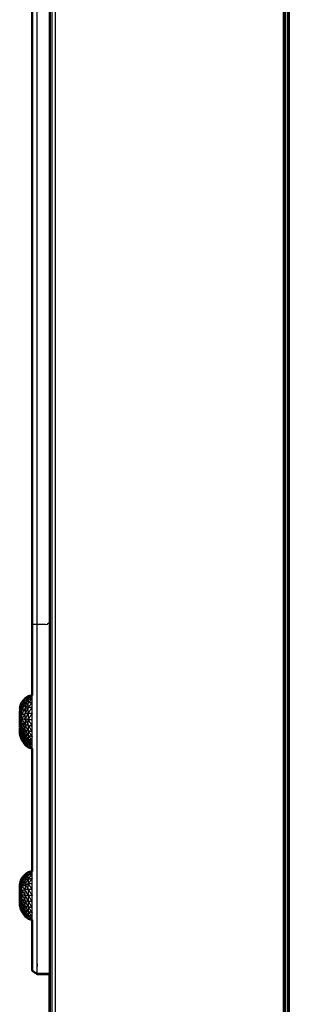
# Model space of a CAD drawing. Units: millimetres. Extents: x -2 to 184, y 0 to 189.
# Drawn here: x 124 to 129, y 31 to 51 of the extents above; entities that cross this region are included whole.
import ezdxf

# ---------------------------------------------------------------- set-up
doc = ezdxf.new("R2010")
doc.units = ezdxf.units.MM
doc.header["$MEASUREMENT"] = 0
doc.layers.add('PROIEZIONI 2D$Visible$Curves', color=7, linetype='Continuous', true_color=0x000000)
doc.layers.add('PROIEZIONI 2D$Visible$SceneSilhouetteCurves', color=7, linetype='Continuous', lineweight=50, true_color=0x000000)

msp = doc.modelspace()

# ---------------------------------------------------------------- linework, layer by layer
at = {"layer": 'PROIEZIONI 2D$Visible$Curves', "color": 18, "lineweight": -3, "true_color": 0x000000}
for points in [[(124.659, 86.91), (124.659, 50.985), (124.659, 15.061)], [(124.697, 86.91), (124.697, 50.985), (124.697, 15.061)], [(124.759, 86.91), (124.759, 50.985), (124.759, 15.061)], [(129.347, 86.91), (129.347, 50.985), (129.347, 15.061)], [(129.367, 86.91), (129.367, 50.985), (129.367, 15.061)], [(129.383, 86.91), (129.383, 50.985), (129.383, 15.061)], [(129.449, 86.91), (129.449, 50.985), (129.449, 15.061)], [(129.469, 86.91), (129.469, 50.985), (129.469, 15.061)], [(129.395, 29.409), (129.395, 51.119), (129.395, 72.83)], [(129.433, 29.409), (129.433, 51.119), (129.433, 72.83)], [(124.647, 32.108), (124.647, 51.33), (124.647, 70.552)], [(124.398, 39.155), (124.398, 51.33), (124.398, 63.505)], [(124.648, 63.505), (124.648, 51.33), (124.648, 39.155)], [(124.219, 37.687), (124.258, 37.697), (124.297, 37.707)], [(124.297, 37.707), (124.258, 37.704), (124.219, 37.702)], [(124.219, 37.687), (124.219, 37.695), (124.219, 37.702)], [(124.219, 37.687), (124.258, 37.673), (124.298, 37.658)], [(124.219, 37.687), (124.219, 37.664), (124.219, 37.641)], [(124.05, 37.46), (124.061, 37.499), (124.071, 37.537)], [(124.072, 37.463), (124.082, 37.504), (124.093, 37.545)], [(124.072, 37.463), (124.082, 37.478), (124.093, 37.492)], [(124.093, 37.545), (124.126, 37.578), (124.159, 37.61)], [(124.093, 37.492), (124.126, 37.551), (124.159, 37.61)], [(124.093, 37.492), (124.093, 37.519), (124.093, 37.545)], [(124.093, 37.492), (124.126, 37.517), (124.159, 37.543)], [(124.159, 37.665), (124.159, 37.659), (124.159, 37.652)], [(124.219, 37.641), (124.189, 37.592), (124.159, 37.543)], [(124.159, 37.543), (124.159, 37.576), (124.159, 37.61)], [(124.219, 37.641), (124.219, 37.604), (124.219, 37.567)], [(124.219, 37.471), (124.219, 37.519), (124.219, 37.567)], [(124.298, 37.616), (124.298, 37.624), (124.298, 37.632)], [(124.05, 37.433), (124.049, 37.418), (124.049, 37.403)], [(124.049, 37.402), (124.049, 37.401), (124.05, 37.401)], [(124.05, 37.401), (124.049, 37.383), (124.049, 37.366)], [(124.05, 37.359), (124.049, 37.362), (124.049, 37.365)], [(124.049, 37.305), (124.05, 37.331), (124.05, 37.358)], [(124.05, 37.327), (124.049, 37.327), (124.049, 37.327)], [(124.05, 37.305), (124.049, 37.297), (124.049, 37.29)], [(124.049, 37.29), (124.049, 37.29), (124.05, 37.29)], [(124.072, 37.463), (124.061, 37.411), (124.05, 37.359)], [(124.05, 37.454), (124.05, 37.443), (124.05, 37.433)], [(124.05, 37.358), (124.061, 37.38), (124.072, 37.402)], [(124.05, 37.358), (124.05, 37.379), (124.05, 37.401)], [(124.05, 37.308), (124.05, 37.333), (124.05, 37.358)], [(124.05, 37.34), (124.05, 37.34), (124.05, 37.34)], [(124.05, 37.34), (124.05, 37.34), (124.05, 37.34)], [(124.05, 37.308), (124.061, 37.319), (124.072, 37.331)], [(124.072, 37.331), (124.082, 37.376), (124.093, 37.422)], [(124.072, 37.331), (124.082, 37.336), (124.093, 37.341)], [(124.093, 37.341), (124.126, 37.346), (124.159, 37.352)], [(124.219, 37.359), (124.189, 37.355), (124.159, 37.352)], [(124.219, 37.359), (124.219, 37.415), (124.219, 37.471)], [(124.049, 37.252), (124.049, 37.226), (124.05, 37.2)], [(124.049, 37.215), (124.049, 37.215), (124.05, 37.215)], [(124.05, 37.178), (124.049, 37.178), (124.049, 37.177)], [(124.05, 37.14), (124.049, 37.14), (124.049, 37.14)], [(124.05, 37.15), (124.05, 37.175), (124.05, 37.2)], [(124.05, 37.2), (124.061, 37.188), (124.072, 37.177)], [(124.05, 37.15), (124.05, 37.128), (124.05, 37.106)], [(124.072, 37.043), (124.061, 37.075), (124.05, 37.106)], [(124.05, 37.105), (124.05, 37.089), (124.05, 37.073)], [(124.051, 37.102), (124.061, 37.049), (124.072, 36.995)], [(124.072, 37.177), (124.082, 37.171), (124.093, 37.165)], [(124.072, 37.177), (124.082, 37.13), (124.093, 37.083)], [(124.093, 37.165), (124.126, 37.148), (124.159, 37.131)], [(124.093, 37.165), (124.093, 37.124), (124.093, 37.083)], [(124.219, 37.117), (124.189, 37.124), (124.159, 37.131)], [(124.219, 37.117), (124.219, 37.06), (124.219, 37.004)], [(124.049, 37.073), (124.049, 37.073), (124.05, 37.073)], [(124.049, 37.051), (124.049, 37.051), (124.049, 37.051)], [(124.049, 37.03), (124.049, 37.03), (124.049, 37.03)], [(124.05, 37.073), (124.05, 37.073), (124.05, 37.073)], [(124.05, 37.072), (124.061, 37.034), (124.072, 36.995)], [(124.05, 37.052), (124.05, 37.062), (124.05, 37.072)], [(124.05, 37.044), (124.05, 37.047), (124.05, 37.049)], [(124.05, 37.013), (124.05, 37.028), (124.05, 37.044)], [(124.05, 37.044), (124.053, 37.034), (124.056, 37.024)], [(124.05, 37.044), (124.057, 37.016), (124.063, 36.988)], [(124.072, 36.95), (124.061, 36.981), (124.05, 37.013)], [(124.05, 36.979), (124.05, 36.994), (124.05, 37.008)], [(124.072, 36.965), (124.061, 37.018), (124.051, 37.07)], [(124.051, 37.007), (124.061, 36.955), (124.072, 36.902)], [(124.072, 36.872), (124.061, 36.914), (124.051, 36.956)], [(124.051, 36.956), (124.061, 36.908), (124.072, 36.861)], [(124.064, 36.986), (124.064, 36.986), (124.064, 36.986)], [(124.072, 37.043), (124.082, 37), (124.093, 36.958)], [(124.072, 36.965), (124.072, 36.98), (124.072, 36.995)], [(124.072, 36.965), (124.082, 36.938), (124.093, 36.911)], [(124.093, 36.923), (124.082, 36.944), (124.072, 36.964)], [(124.072, 36.964), (124.072, 36.959), (124.072, 36.954)], [(124.072, 36.954), (124.073, 36.952), (124.074, 36.95)], [(124.072, 36.95), (124.082, 36.908), (124.093, 36.865)], [(124.072, 36.95), (124.072, 36.926), (124.072, 36.902)], [(124.072, 36.902), (124.082, 36.884), (124.093, 36.865)], [(124.093, 37.083), (124.126, 37.055), (124.159, 37.027)], [(124.093, 37.012), (124.126, 36.975), (124.159, 36.939)], [(124.093, 36.923), (124.126, 36.875), (124.159, 36.827)], [(124.093, 36.923), (124.126, 36.867), (124.159, 36.811)], [(124.093, 36.911), (124.093, 36.917), (124.093, 36.923)], [(124.093, 36.911), (124.098, 36.904), (124.104, 36.897)], [(124.093, 36.865), (124.093, 36.888), (124.093, 36.91)], [(124.219, 37.004), (124.219, 36.955), (124.219, 36.907)], [(124.219, 36.907), (124.219, 36.869), (124.219, 36.832)], [(124.072, 36.87), (124.072, 36.866), (124.072, 36.861)], [(124.093, 36.865), (124.126, 36.822), (124.159, 36.778)], [(124.107, 36.889), (124.133, 36.834), (124.159, 36.778)], [(124.159, 36.827), (124.159, 36.819), (124.159, 36.811)], [(124.219, 36.832), (124.219, 36.808), (124.219, 36.784)], [(124.219, 36.784), (124.258, 36.763), (124.297, 36.742)], [(124.219, 36.767), (124.219, 36.754), (124.219, 36.74)], [(124.219, 36.693), (124.219, 36.717), (124.219, 36.74)], [(124.219, 36.693), (124.258, 36.672), (124.298, 36.651)], [(124.219, 36.693), (124.219, 36.684), (124.219, 36.676)], [(124.093, 34.032), (124.126, 34.076), (124.159, 34.12)], [(124.159, 34.106), (124.189, 34.132), (124.219, 34.157)], [(124.159, 34.106), (124.159, 34.113), (124.159, 34.12)], [(124.298, 34.178), (124.258, 34.16), (124.219, 34.142)], [(124.219, 34.157), (124.219, 34.149), (124.219, 34.142)], [(124.219, 34.096), (124.219, 34.119), (124.219, 34.142)], [(124.298, 33.197), (124.298, 33.687), (124.298, 34.178)], [(124.072, 33.992), (124.082, 34.018), (124.093, 34.043)], [(124.072, 33.992), (124.082, 34.012), (124.093, 34.032)], [(124.072, 33.963), (124.082, 33.981), (124.093, 33.999)], [(124.072, 33.916), (124.082, 33.958), (124.093, 33.999)], [(124.072, 33.916), (124.072, 33.94), (124.072, 33.963)], [(124.072, 33.916), (124.082, 33.931), (124.093, 33.946)], [(124.093, 34.032), (124.126, 34.069), (124.159, 34.106)], [(124.093, 34.032), (124.093, 34.038), (124.093, 34.043)], [(124.093, 33.946), (124.126, 33.972), (124.159, 33.997)], [(124.219, 34.022), (124.189, 34.01), (124.159, 33.997)], [(124.219, 34.022), (124.219, 34.059), (124.219, 34.096)], [(124.05, 33.879), (124.049, 33.879), (124.049, 33.879)], [(124.049, 33.857), (124.049, 33.857), (124.05, 33.857)], [(124.049, 33.836), (124.049, 33.836), (124.049, 33.836)], [(124.049, 33.814), (124.049, 33.814), (124.049, 33.814)], [(124.049, 33.792), (124.049, 33.792), (124.05, 33.792)], [(124.049, 33.749), (124.049, 33.749), (124.05, 33.749)], [(124.05, 33.853), (124.061, 33.885), (124.072, 33.916)], [(124.05, 33.853), (124.05, 33.869), (124.05, 33.886)], [(124.05, 33.836), (124.05, 33.837), (124.05, 33.837)], [(124.05, 33.76), (124.061, 33.772), (124.072, 33.784)], [(124.05, 33.706), (124.05, 33.733), (124.05, 33.76)], [(124.072, 33.784), (124.082, 33.789), (124.093, 33.795)], [(124.072, 33.784), (124.082, 33.745), (124.093, 33.707)], [(124.093, 33.795), (124.126, 33.801), (124.159, 33.806)], [(124.219, 33.814), (124.189, 33.81), (124.159, 33.807)], [(124.219, 33.814), (124.219, 33.753), (124.219, 33.693)], [(124.05, 33.663), (124.049, 33.663), (124.049, 33.663)], [(124.049, 33.619), (124.049, 33.619), (124.05, 33.619)], [(124.049, 33.598), (124.049, 33.598), (124.049, 33.598)], [(124.049, 33.576), (124.049, 33.576), (124.05, 33.576)], [(124.05, 33.554), (124.049, 33.554), (124.049, 33.554)], [(124.05, 33.706), (124.05, 33.679), (124.05, 33.653)], [(124.05, 33.653), (124.05, 33.627), (124.05, 33.602)], [(124.05, 33.559), (124.05, 33.581), (124.05, 33.602)], [(124.05, 33.526), (124.05, 33.542), (124.05, 33.559)], [(124.05, 33.526), (124.061, 33.472), (124.072, 33.418)], [(124.072, 33.448), (124.061, 33.486), (124.051, 33.524)], [(124.072, 33.706), (124.082, 33.662), (124.093, 33.619)], [(124.072, 33.63), (124.082, 33.584), (124.093, 33.537)], [(124.093, 33.62), (124.093, 33.663), (124.093, 33.707)], [(124.093, 33.619), (124.126, 33.602), (124.159, 33.585)], [(124.219, 33.693), (124.219, 33.632), (124.219, 33.572)], [(124.219, 33.572), (124.219, 33.515), (124.219, 33.459)], [(124.297, 33.703), (124.297, 33.703), (124.297, 33.704)], [(124.05, 33.504), (124.061, 33.456), (124.072, 33.407)], [(124.072, 33.418), (124.061, 33.461), (124.05, 33.504)], [(124.072, 33.496), (124.082, 33.454), (124.093, 33.412)], [(124.072, 33.496), (124.072, 33.472), (124.072, 33.448)], [(124.072, 33.448), (124.082, 33.43), (124.093, 33.412)], [(124.072, 33.417), (124.072, 33.412), (124.072, 33.407)], [(124.093, 33.466), (124.126, 33.43), (124.159, 33.393)], [(124.093, 33.466), (124.126, 33.395), (124.159, 33.325)], [(124.093, 33.412), (124.093, 33.439), (124.093, 33.466)], [(124.093, 33.412), (124.126, 33.368), (124.159, 33.325)], [(124.219, 33.459), (124.219, 33.41), (124.219, 33.361)], [(124.219, 33.361), (124.219, 33.324), (124.219, 33.287)], [(124.219, 33.239), (124.219, 33.263), (124.219, 33.287)], [(124.219, 33.239), (124.258, 33.218), (124.298, 33.197)], [(124.219, 33.239), (124.219, 33.231), (124.219, 33.222)]]:
    msp.add_open_spline(points, degree=2, dxfattribs=at)
at = {"layer": 'PROIEZIONI 2D$Visible$Curves', "color": 18, "true_color": 0x000000}
for points in [[(124.298, 39.155), (124.298, 51.33), (124.298, 63.505)], [(124.298, 37.723), (124.298, 38.439), (124.298, 39.155)], [(124.05, 37.402), (124.049, 37.402), (124.049, 37.402)], [(124.05, 37.454), (124.05, 37.457), (124.05, 37.46)], [(124.049, 37.102), (124.049, 37.096), (124.049, 37.089)], [(124.049, 37.102), (124.049, 37.102), (124.05, 37.102)], [(124.049, 37.049), (124.049, 37.061), (124.049, 37.073)], [(124.049, 36.986), (124.049, 36.986), (124.05, 36.986)], [(124.05, 36.95), (124.05, 36.954), (124.05, 36.957)], [(124.298, 34.178), (124.298, 35.414), (124.298, 36.65)], [(124.049, 33.792), (124.049, 33.814), (124.05, 33.836)], [(124.05, 33.576), (124.049, 33.597), (124.049, 33.619)], [(124.05, 33.504), (124.05, 33.514), (124.05, 33.523)], [(124.05, 33.497), (124.05, 33.5), (124.05, 33.504)], [(124.398, 32.108), (124.348, 32.141), (124.298, 32.174)], [(124.398, 32.108), (124.523, 32.108), (124.648, 32.108)], [(124.647, 20.847), (124.647, 26.477), (124.647, 32.108)]]:
    msp.add_open_spline(points, degree=2, dxfattribs=at)
at = {"layer": 'PROIEZIONI 2D$Visible$Curves', "color": 18, "lineweight": -3, "true_color": 0x000000}
for points, knots in [([(124.298, 39.155), (124.348, 39.155), (124.398, 39.155), (124.523, 39.155), (124.648, 39.155), (124.648, 38.219), (124.648, 37.284), (124.648, 34.812), (124.648, 32.339), (124.648, 32.307), (124.648, 32.276), (124.648, 32.248), (124.648, 32.22), (124.648, 32.197), (124.648, 32.174), (124.648, 32.156), (124.648, 32.138), (124.648, 32.127), (124.648, 32.116), (124.523, 32.116), (124.398, 32.116), (124.348, 32.145), (124.298, 32.174)], [-2, -2, -2, -1, -1, 0, 0, 1, 1, 2, 2, 3, 3, 4, 4, 5, 5, 6, 6, 7, 7, 8, 8, 9, 9, 9]), ([(124.398, 32.116), (124.398, 32.127), (124.398, 32.138), (124.398, 32.156), (124.398, 32.174), (124.398, 32.197), (124.398, 32.22), (124.398, 32.248), (124.398, 32.276), (124.398, 32.307), (124.398, 32.339), (124.398, 34.812), (124.398, 37.284), (124.398, 38.219), (124.398, 39.155)], [0, 0, 0, 1, 1, 2, 2, 3, 3, 4, 4, 5, 5, 6, 6, 7, 7, 7]), ([(124.159, 37.665), (124.189, 37.676), (124.219, 37.687), (124.189, 37.669), (124.159, 37.652)], [0, 0, 0, 1, 1, 2, 2, 2]), ([(124.298, 36.65), (124.298, 36.967), (124.298, 37.284), (124.298, 37.504), (124.298, 37.723)], [44.8696679, 44.8696679, 44.8696679, 45, 45, 45.2345613, 45.2345613, 45.2345613]), ([(124.072, 37.463), (124.061, 37.432), (124.05, 37.401), (124.061, 37.455), (124.072, 37.51)], [0, 0, 0, 1, 1, 2, 2, 2]), ([(124.05, 37.401), (124.05, 37.417), (124.05, 37.433), (124.061, 37.471), (124.072, 37.51)], [0, 0, 0, 1, 1, 2, 2, 2]), ([(124.072, 37.51), (124.061, 37.482), (124.05, 37.454), (124.061, 37.496), (124.072, 37.539)], [0, 0, 0, 1, 1, 2, 2, 2]), ([(124.072, 37.539), (124.072, 37.544), (124.072, 37.548), (124.082, 37.563), (124.093, 37.579)], [0, 0, 0, 1, 1, 2, 2, 2]), ([(124.093, 37.545), (124.082, 37.528), (124.072, 37.51), (124.072, 37.524), (124.072, 37.539)], [0, 0, 0, 1, 1, 2, 2, 2]), ([(124.093, 37.579), (124.082, 37.559), (124.072, 37.539), (124.082, 37.542), (124.093, 37.545), (124.093, 37.562), (124.093, 37.579)], [0, 0, 0, 1, 1, 2, 2, 3, 3, 3]), ([(124.072, 37.51), (124.072, 37.486), (124.072, 37.463), (124.072, 37.433), (124.072, 37.402)], [0, 0, 0, 1, 1, 2, 2, 2]), ([(124.093, 37.422), (124.093, 37.457), (124.093, 37.492), (124.082, 37.447), (124.072, 37.402)], [0, 0, 0, 1, 1, 2, 2, 2]), ([(124.093, 37.579), (124.093, 37.584), (124.093, 37.589), (124.126, 37.621), (124.159, 37.652)], [0, 0, 0, 1, 1, 2, 2, 2]), ([(124.093, 37.422), (124.126, 37.483), (124.159, 37.543), (124.159, 37.499), (124.159, 37.455)], [0, 0, 0, 1, 1, 2, 2, 2]), ([(124.159, 37.61), (124.126, 37.594), (124.093, 37.579), (124.126, 37.615), (124.159, 37.652), (124.159, 37.631), (124.159, 37.61)], [0, 0, 0, 1, 1, 2, 2, 3, 3, 3]), ([(124.159, 37.61), (124.189, 37.625), (124.219, 37.641), (124.189, 37.646), (124.159, 37.652)], [0, 0, 0, 1, 1, 2, 2, 2]), ([(124.159, 37.543), (124.189, 37.555), (124.219, 37.567), (124.189, 37.511), (124.159, 37.455)], [0, 0, 0, 1, 1, 2, 2, 2]), ([(124.219, 37.641), (124.258, 37.65), (124.298, 37.658), (124.258, 37.613), (124.219, 37.567)], [0, 0, 0, 1, 1, 2, 2, 2]), ([(124.219, 37.471), (124.258, 37.526), (124.298, 37.581), (124.258, 37.574), (124.219, 37.567)], [0, 0, 0, 1, 1, 2, 2, 2]), ([(124.05, 37.304), (124.049, 37.278), (124.049, 37.252), (124.049, 37.253), (124.05, 37.254)], [0.059625, 0.059625, 0.059625, 1, 1, 2, 2, 2]), ([(124.072, 37.402), (124.061, 37.355), (124.05, 37.308), (124.05, 37.281), (124.05, 37.254)], [0, 0, 0, 1, 1, 2, 2, 2]), ([(124.072, 37.254), (124.072, 37.292), (124.072, 37.331), (124.061, 37.292), (124.05, 37.254)], [0, 0, 0, 1, 1, 2, 2, 2]), ([(124.072, 37.331), (124.072, 37.366), (124.072, 37.402), (124.082, 37.412), (124.093, 37.422)], [0, 0, 0, 1, 1, 2, 2, 2]), ([(124.093, 37.253), (124.093, 37.297), (124.093, 37.341), (124.082, 37.297), (124.072, 37.254)], [0, 0, 0, 1, 1, 2, 2, 2]), ([(124.093, 37.341), (124.093, 37.382), (124.093, 37.422), (124.126, 37.439), (124.159, 37.455)], [0, 0, 0, 1, 1, 2, 2, 2]), ([(124.093, 37.341), (124.126, 37.398), (124.159, 37.455), (124.159, 37.403), (124.159, 37.352)], [0, 0, 0, 1, 1, 2, 2, 2]), ([(124.159, 37.241), (124.159, 37.297), (124.159, 37.352), (124.126, 37.303), (124.093, 37.253)], [0, 0, 0, 1, 1, 2, 2, 2]), ([(124.159, 37.352), (124.189, 37.412), (124.219, 37.471), (124.189, 37.463), (124.159, 37.455)], [0, 0, 0, 1, 1, 2, 2, 2]), ([(124.159, 37.241), (124.189, 37.3), (124.219, 37.359), (124.219, 37.298), (124.219, 37.238)], [0, 0, 0, 1, 1, 2, 2, 2]), ([(124.219, 37.359), (124.258, 37.419), (124.298, 37.479), (124.258, 37.475), (124.219, 37.471)], [0, 0, 0, 1, 1, 1.998603, 1.998603, 1.998603]), ([(124.219, 37.359), (124.258, 37.36), (124.298, 37.361), (124.258, 37.3), (124.219, 37.238)], [0, 0, 0, 1, 1, 2, 2, 2]), ([(124.05, 37.16), (124.049, 37.188), (124.049, 37.215), (124.049, 37.207), (124.05, 37.2)], [0.16551, 0.16551, 0.16551, 1, 1, 2, 2, 2]), ([(124.05, 37.15), (124.049, 37.145), (124.049, 37.14), (124.049, 37.128), (124.05, 37.116)], [0, 0, 0, 1, 1, 1.702381, 1.702381, 1.702381]), ([(124.05, 37.106), (124.049, 37.104), (124.049, 37.102), (124.049, 37.088), (124.05, 37.073)], [0, 0, 0, 1, 1, 2, 2, 2]), ([(124.072, 37.105), (124.061, 37.152), (124.05, 37.2), (124.05, 37.227), (124.05, 37.254)], [0, 0, 0, 1, 1, 2, 2, 2]), ([(124.072, 37.254), (124.072, 37.215), (124.072, 37.177), (124.061, 37.215), (124.05, 37.254), (124.061, 37.254), (124.072, 37.254)], [0, 0, 0, 1, 1, 2, 2, 3, 3, 3]), ([(124.072, 37.043), (124.061, 37.096), (124.05, 37.15), (124.061, 37.127), (124.072, 37.105)], [0, 0, 0, 1, 1, 2, 2, 2]), ([(124.072, 37.177), (124.072, 37.141), (124.072, 37.105), (124.082, 37.094), (124.093, 37.083)], [0, 0, 0, 1, 1, 2, 2, 2]), ([(124.093, 37.253), (124.093, 37.209), (124.093, 37.165), (124.082, 37.209), (124.072, 37.254), (124.082, 37.253), (124.093, 37.253)], [0, 0, 0, 1, 1, 2, 2, 3, 3, 3]), ([(124.072, 37.105), (124.082, 37.059), (124.093, 37.012), (124.093, 37.048), (124.093, 37.083)], [0, 0, 0, 1, 1, 2, 2, 2]), ([(124.093, 37.012), (124.082, 37.028), (124.072, 37.043), (124.072, 37.072), (124.072, 37.102)], [0, 0, 0, 1, 1, 1.950736, 1.950736, 1.950736]), ([(124.093, 37.165), (124.126, 37.096), (124.159, 37.027), (124.159, 37.079), (124.159, 37.131)], [0, 0, 0, 1, 1, 2, 2, 2]), ([(124.159, 37.241), (124.159, 37.186), (124.159, 37.131), (124.126, 37.192), (124.093, 37.253), (124.126, 37.247), (124.159, 37.241), (124.189, 37.24), (124.219, 37.238), (124.258, 37.236), (124.298, 37.234)], [0, 0, 0, 1, 1, 2, 2, 3, 3, 4, 4, 5, 5, 5]), ([(124.159, 37.241), (124.189, 37.179), (124.219, 37.117), (124.219, 37.177), (124.219, 37.238)], [0, 0, 0, 1, 1, 2, 2, 2]), ([(124.159, 37.027), (124.189, 37.016), (124.219, 37.004), (124.189, 37.067), (124.159, 37.131)], [0.000253, 0.000253, 0.000253, 1, 1, 2, 2, 2]), ([(124.219, 37.117), (124.258, 37.112), (124.298, 37.107), (124.258, 37.173), (124.219, 37.238)], [0, 0, 0, 1, 1, 2, 2, 2]), ([(124.219, 37.117), (124.258, 37.053), (124.298, 36.989), (124.258, 36.996), (124.219, 37.004)], [0, 0, 0, 1, 1, 2, 2, 2]), ([(124.049, 37.089), (124.049, 37.081), (124.049, 37.073), (124.049, 37.065), (124.05, 37.056)], [0.532591, 0.532591, 0.532591, 1, 1, 2, 2, 2]), ([(124.072, 36.965), (124.061, 37.008), (124.05, 37.052), (124.061, 37.003), (124.072, 36.954)], [0, 0, 0, 1, 1, 2, 2, 2]), ([(124.072, 36.902), (124.061, 36.941), (124.05, 36.979), (124.061, 36.926), (124.072, 36.872)], [0, 0, 0, 1, 1, 2, 2, 2]), ([(124.072, 37.043), (124.072, 37.019), (124.072, 36.995), (124.082, 36.976), (124.093, 36.958)], [0, 0, 0, 1, 1, 2, 2, 2]), ([(124.072, 36.995), (124.082, 36.959), (124.093, 36.923), (124.093, 36.941), (124.093, 36.958)], [0, 0, 0, 1, 1, 2, 2, 2]), ([(124.079, 36.94), (124.075, 36.945), (124.072, 36.95), (124.072, 36.952), (124.072, 36.954)], [0.6761196, 0.6761196, 0.6761196, 1, 1, 1.0677419, 1.0677419, 1.0677419]), ([(124.072, 36.954), (124.082, 36.932), (124.093, 36.911), (124.126, 36.861), (124.159, 36.811), (124.189, 36.789), (124.219, 36.767), (124.258, 36.755), (124.297, 36.742)], [1.005067, 1.005067, 1.005067, 2, 2, 3, 3, 4, 4, 4.992208, 4.992208, 4.992208]), ([(124.072, 36.872), (124.072, 36.887), (124.072, 36.902), (124.082, 36.866), (124.093, 36.831)], [0, 0, 0, 1, 1, 2, 2, 2]), ([(124.093, 37.012), (124.093, 36.985), (124.093, 36.958), (124.126, 36.914), (124.159, 36.87)], [0, 0, 0, 1, 1, 2, 2, 2]), ([(124.093, 37.082), (124.126, 37.01), (124.159, 36.939), (124.159, 36.983), (124.159, 37.027)], [0.00521, 0.00521, 0.00521, 1, 1, 1.993634, 1.993634, 1.993634]), ([(124.093, 37.012), (124.126, 36.941), (124.159, 36.87), (124.159, 36.904), (124.159, 36.939)], [0, 0, 0, 1, 1, 2, 2, 2]), ([(124.093, 36.958), (124.126, 36.892), (124.159, 36.827), (124.159, 36.848), (124.159, 36.87)], [0, 0, 0, 1, 1, 2, 2, 2]), ([(124.159, 36.939), (124.189, 36.923), (124.219, 36.907), (124.189, 36.967), (124.159, 37.027)], [0, 0, 0, 1, 1, 1.999671, 1.999671, 1.999671]), ([(124.159, 36.87), (124.189, 36.851), (124.219, 36.832), (124.189, 36.885), (124.159, 36.939)], [0, 0, 0, 1, 1, 2, 2, 2]), ([(124.219, 37.004), (124.258, 36.945), (124.298, 36.887), (124.258, 36.897), (124.219, 36.907)], [0, 0, 0, 1, 1, 2, 2, 2]), ([(124.219, 36.907), (124.258, 36.858), (124.298, 36.809), (124.258, 36.82), (124.219, 36.832)], [0, 0, 0, 1, 1, 2, 2, 2]), ([(124.072, 36.872), (124.082, 36.851), (124.093, 36.831), (124.093, 36.825), (124.093, 36.818), (124.083, 36.845), (124.072, 36.871)], [-1, -1, -1, 0, 0, 1, 1, 1.977804, 1.977804, 1.977804]), ([(124.093, 36.831), (124.093, 36.848), (124.093, 36.865), (124.126, 36.8), (124.159, 36.735)], [0, 0, 0, 1, 1, 2, 2, 2]), ([(124.093, 36.831), (124.126, 36.775), (124.159, 36.719), (124.159, 36.727), (124.159, 36.735), (124.126, 36.783), (124.093, 36.831)], [0, 0, 0, 1, 1, 2, 2, 3, 3, 3]), ([(124.159, 36.827), (124.189, 36.805), (124.219, 36.784), (124.189, 36.827), (124.159, 36.87)], [0, 0, 0, 1, 1, 2, 2, 2]), ([(124.219, 36.784), (124.219, 36.776), (124.219, 36.767), (124.189, 36.797), (124.159, 36.827)], [0, 0, 0, 1, 1, 2, 2, 2]), ([(124.159, 36.811), (124.159, 36.795), (124.159, 36.778), (124.159, 36.757), (124.159, 36.735)], [0.51893, 0.51893, 0.51893, 1, 1, 2, 2, 2]), ([(124.159, 36.778), (124.189, 36.759), (124.219, 36.74), (124.206, 36.763), (124.193, 36.786)], [0, 0, 0, 1, 1, 1.430369, 1.430369, 1.430369]), ([(124.159, 36.778), (124.189, 36.736), (124.219, 36.693), (124.189, 36.714), (124.159, 36.735)], [0, 0, 0, 1, 1, 2, 2, 2]), ([(124.219, 36.676), (124.219, 36.676), (124.219, 36.676), (124.189, 36.705), (124.159, 36.735)], [1.999996, 1.999996, 1.999996, 2, 2, 3, 3, 3]), ([(124.219, 36.832), (124.258, 36.795), (124.298, 36.759), (124.258, 36.772), (124.219, 36.784)], [0, 0, 0, 1, 1, 2, 2, 2]), ([(124.271, 36.75), (124.284, 36.734), (124.298, 36.718), (124.258, 36.729), (124.219, 36.74)], [0.664041, 0.664041, 0.664041, 1, 1, 2, 2, 2]), ([(124.219, 36.693), (124.258, 36.68), (124.298, 36.668), (124.258, 36.704), (124.219, 36.74)], [0, 0, 0, 1, 1, 2, 2, 2]), ([(124.159, 34.106), (124.189, 34.124), (124.219, 34.142), (124.189, 34.103), (124.159, 34.064)], [0, 0, 0, 1, 1, 2, 2, 2]), ([(124.219, 34.096), (124.258, 34.129), (124.298, 34.162), (124.258, 34.152), (124.219, 34.142)], [0, 0, 0, 1, 1, 2, 2, 2]), ([(124.072, 33.992), (124.061, 33.949), (124.05, 33.906), (124.061, 33.954), (124.072, 34.002)], [0, 0, 0, 1, 1, 2, 2, 2]), ([(124.072, 33.992), (124.061, 33.939), (124.05, 33.886), (124.061, 33.924), (124.072, 33.963)], [0, 0, 0, 1, 1, 2, 2, 2]), ([(124.072, 33.963), (124.061, 33.908), (124.05, 33.853), (124.05, 33.832), (124.05, 33.81)], [0.001597, 0.001597, 0.001597, 1, 1, 2, 2, 2]), ([(124.093, 33.999), (124.093, 34.016), (124.093, 34.032), (124.082, 33.998), (124.072, 33.963)], [0, 0, 0, 1, 1, 2, 2, 2]), ([(124.072, 34.002), (124.072, 33.997), (124.072, 33.992), (124.072, 33.978), (124.072, 33.963)], [1, 1, 1, 2, 2, 3, 3, 3]), ([(124.093, 33.876), (124.093, 33.911), (124.093, 33.946), (124.082, 33.901), (124.072, 33.855)], [0, 0, 0, 1, 1, 2, 2, 2]), ([(124.093, 33.999), (124.126, 34.053), (124.159, 34.106), (124.159, 34.085), (124.159, 34.064)], [0, 0, 0, 1, 1, 2, 2, 2]), ([(124.093, 33.946), (124.126, 34.005), (124.159, 34.064), (124.159, 34.031), (124.159, 33.997)], [0, 0, 0, 1, 1, 2, 2, 2]), ([(124.093, 33.946), (124.093, 33.973), (124.093, 33.999), (124.126, 34.032), (124.159, 34.064)], [0, 0, 0, 1, 1, 2, 2, 2]), ([(124.159, 33.909), (124.159, 33.953), (124.159, 33.997), (124.126, 33.937), (124.093, 33.876)], [0, 0, 0, 1, 1, 2, 2, 2]), ([(124.159, 33.909), (124.159, 33.858), (124.159, 33.806), (124.126, 33.841), (124.093, 33.876), (124.126, 33.893), (124.159, 33.909), (124.189, 33.918), (124.219, 33.926), (124.258, 33.93), (124.298, 33.935)], [0, 0, 0, 1, 1, 2, 2, 3, 3, 4, 4, 5, 5, 5]), ([(124.159, 33.997), (124.189, 34.047), (124.219, 34.096), (124.189, 34.08), (124.159, 34.064)], [0, 0, 0, 1, 1, 2, 2, 2]), ([(124.159, 33.909), (124.189, 33.966), (124.219, 34.022), (124.219, 33.974), (124.219, 33.926)], [0, 0, 0, 1, 1, 2, 2, 2]), ([(124.159, 33.909), (124.189, 33.861), (124.219, 33.814), (124.219, 33.87), (124.219, 33.926)], [0, 0, 0, 1, 1, 2, 2, 2]), ([(124.219, 34.022), (124.258, 34.068), (124.298, 34.114), (124.258, 34.105), (124.219, 34.096)], [0, 0, 0, 1, 1, 2, 2, 2]), ([(124.219, 34.022), (124.258, 34.029), (124.298, 34.036), (124.258, 33.981), (124.219, 33.926)], [0, 0, 0, 1, 1, 2, 2, 2]), ([(124.219, 33.814), (124.258, 33.815), (124.298, 33.817), (124.258, 33.871), (124.219, 33.926)], [0, 0, 0, 1, 1, 2, 2, 2]), ([(124.05, 33.76), (124.049, 33.776), (124.049, 33.792), (124.049, 33.801), (124.05, 33.81)], [0, 0, 0, 1, 1, 2, 2, 2]), ([(124.05, 33.706), (124.049, 33.728), (124.049, 33.749), (124.049, 33.755), (124.05, 33.76)], [0, 0, 0, 1, 1, 2, 2, 2]), ([(124.072, 33.855), (124.072, 33.886), (124.072, 33.916), (124.061, 33.863), (124.05, 33.81)], [0, 0, 0, 1, 1, 2, 2, 2]), ([(124.051, 33.811), (124.061, 33.833), (124.072, 33.855), (124.072, 33.819), (124.072, 33.784), (124.061, 33.797), (124.05, 33.81), (124.05, 33.81), (124.05, 33.811)], [-0.979593, -0.979593, -0.979593, 0, 0, 1, 1, 2, 2, 2.007733, 2.007733, 2.007733]), ([(124.072, 33.707), (124.061, 33.734), (124.05, 33.76), (124.05, 33.785), (124.05, 33.81)], [0, 0, 0, 1, 1, 2, 2, 2]), ([(124.072, 33.784), (124.072, 33.745), (124.072, 33.707), (124.082, 33.707), (124.093, 33.707)], [0, 0, 0, 1, 1, 2, 2, 2]), ([(124.072, 33.855), (124.082, 33.866), (124.093, 33.876), (124.093, 33.835), (124.093, 33.795), (124.082, 33.825), (124.072, 33.855)], [-0.987248, -0.987248, -0.987248, 0, 0, 1, 1, 1.994588, 1.994588, 1.994588]), ([(124.093, 33.795), (124.093, 33.751), (124.093, 33.707), (124.126, 33.702), (124.159, 33.696)], [0, 0, 0, 1, 1, 2, 2, 2]), ([(124.093, 33.795), (124.126, 33.745), (124.159, 33.696), (124.159, 33.751), (124.159, 33.806)], [0, 0, 0, 1, 1, 2, 2, 2]), ([(124.159, 33.696), (124.189, 33.694), (124.219, 33.693), (124.189, 33.75), (124.159, 33.806)], [0, 0, 0, 1, 1, 2, 2, 2]), ([(124.219, 33.814), (124.258, 33.752), (124.298, 33.69), (124.258, 33.691), (124.219, 33.693)], [0, 0, 0, 1, 1, 2, 2, 2]), ([(124.05, 33.706), (124.049, 33.706), (124.049, 33.706), (124.05, 33.706), (124.051, 33.706)], [0, 0, 0, 1, 1, 1.009734, 1.009734, 1.009734]), ([(124.05, 33.706), (124.049, 33.684), (124.049, 33.663), (124.049, 33.658), (124.05, 33.653)], [0, 0, 0, 1, 1, 2, 2, 2]), ([(124.05, 33.653), (124.049, 33.636), (124.049, 33.619), (124.049, 33.611), (124.05, 33.602)], [0, 0, 0, 1, 1, 2, 2, 2]), ([(124.072, 33.63), (124.061, 33.668), (124.05, 33.706), (124.061, 33.707), (124.072, 33.707)], [0, 0, 0, 1, 1, 2, 2, 2]), ([(124.072, 33.496), (124.061, 33.528), (124.05, 33.559), (124.061, 33.504), (124.072, 33.448)], [0, 0, 0, 1, 1, 2, 2, 2]), ([(124.072, 33.63), (124.061, 33.641), (124.05, 33.653), (124.061, 33.605), (124.072, 33.558)], [0, 0, 0, 1, 1, 2, 2, 2]), ([(124.072, 33.496), (124.061, 33.549), (124.05, 33.602), (124.061, 33.58), (124.072, 33.558)], [0, 0, 0, 1, 1, 2, 2, 2]), ([(124.093, 33.619), (124.082, 33.625), (124.072, 33.63), (124.072, 33.668), (124.072, 33.707)], [0, 0, 0, 1, 1, 2, 2, 2]), ([(124.072, 33.63), (124.072, 33.594), (124.072, 33.558), (124.082, 33.547), (124.093, 33.537)], [0, 0, 0, 1, 1, 2, 2, 2]), ([(124.072, 33.558), (124.082, 33.512), (124.093, 33.466), (124.093, 33.502), (124.093, 33.537)], [0, 0, 0, 1, 1, 2, 2, 2]), ([(124.093, 33.466), (124.082, 33.481), (124.072, 33.496), (124.072, 33.527), (124.072, 33.558)], [0, 0, 0, 1, 1, 2, 2, 2]), ([(124.093, 33.707), (124.126, 33.646), (124.159, 33.585), (124.159, 33.641), (124.159, 33.696)], [0, 0, 0, 1, 1, 2, 2, 2]), ([(124.093, 33.619), (124.126, 33.551), (124.159, 33.482), (124.159, 33.534), (124.159, 33.585)], [0, 0, 0, 1, 1, 2, 2, 2]), ([(124.093, 33.619), (124.093, 33.578), (124.093, 33.537), (124.126, 33.51), (124.159, 33.482)], [0, 0, 0, 1, 1, 2, 2, 2]), ([(124.093, 33.537), (124.126, 33.465), (124.159, 33.393), (124.159, 33.438), (124.159, 33.482)], [0, 0, 0, 1, 1, 2, 2, 2]), ([(124.159, 33.585), (124.189, 33.579), (124.219, 33.572), (124.189, 33.634), (124.159, 33.696)], [0, 0, 0, 1, 1, 2, 2, 2]), ([(124.159, 33.482), (124.189, 33.47), (124.219, 33.459), (124.189, 33.522), (124.159, 33.585)], [0.007256, 0.007256, 0.007256, 1, 1, 2, 2, 2]), ([(124.219, 33.693), (124.258, 33.628), (124.298, 33.563), (124.258, 33.567), (124.219, 33.572)], [0, 0, 0, 1, 1, 2, 2, 2]), ([(124.219, 33.572), (124.258, 33.508), (124.298, 33.444), (124.258, 33.451), (124.219, 33.459)], [0, 0, 0, 1, 1, 2, 2, 2]), ([(124.072, 33.418), (124.072, 33.433), (124.072, 33.448), (124.082, 33.413), (124.093, 33.377)], [0, 0, 0, 1, 1, 2, 2, 2]), ([(124.072, 33.417), (124.083, 33.397), (124.093, 33.377), (124.093, 33.371), (124.093, 33.365), (124.083, 33.391), (124.072, 33.416)], [-0.975081, -0.975081, -0.975081, 0, 0, 1, 1, 1.971239, 1.971239, 1.971239]), ([(124.093, 33.377), (124.093, 33.394), (124.093, 33.412), (124.126, 33.346), (124.159, 33.281)], [0, 0, 0, 1, 1, 2, 2, 2]), ([(124.093, 33.377), (124.126, 33.321), (124.159, 33.266), (124.159, 33.273), (124.159, 33.281), (124.126, 33.329), (124.093, 33.377)], [0, 0, 0, 1, 1, 2, 2, 3, 3, 3]), ([(124.159, 33.393), (124.189, 33.377), (124.219, 33.361), (124.189, 33.422), (124.159, 33.482)], [0, 0, 0, 1, 1, 1.999669, 1.999669, 1.999669]), ([(124.159, 33.393), (124.159, 33.359), (124.159, 33.325), (124.159, 33.303), (124.159, 33.281)], [0, 0, 0, 1, 1, 2, 2, 2]), ([(124.159, 33.325), (124.189, 33.306), (124.219, 33.287), (124.189, 33.34), (124.159, 33.393)], [0, 0, 0, 1, 1, 2, 2, 2]), ([(124.159, 33.325), (124.189, 33.282), (124.219, 33.239), (124.189, 33.26), (124.159, 33.281)], [0, 0, 0, 1, 1, 2, 2, 2]), ([(124.219, 33.459), (124.258, 33.4), (124.298, 33.342), (124.258, 33.352), (124.219, 33.361)], [0, 0, 0, 1, 1, 2, 2, 2]), ([(124.219, 33.361), (124.258, 33.313), (124.298, 33.264), (124.258, 33.275), (124.219, 33.287)], [0, 0, 0, 1, 1, 2, 2, 2]), ([(124.219, 33.222), (124.219, 33.222), (124.219, 33.222), (124.189, 33.252), (124.159, 33.281)], [1.995239, 1.995239, 1.995239, 2, 2, 3, 3, 3]), ([(124.219, 33.239), (124.258, 33.227), (124.298, 33.214), (124.258, 33.25), (124.219, 33.287)], [0, 0, 0, 1, 1, 2, 2, 2]), ([(124.298, 32.174), (124.348, 32.145), (124.398, 32.116), (124.523, 32.116), (124.648, 32.116)], [16, 16, 16, 17, 17, 18, 18, 18]), ([(124.379, 32.127), (124.388, 32.117), (124.398, 32.108), (124.398, 32.108), (124.398, 32.108)], [13.8100962, 13.8100962, 13.8100962, 14, 14, 14.0013686, 14.0013686, 14.0013686])]:
    msp.add_open_spline(points, degree=2, knots=knots, dxfattribs=at)
at = {"layer": 'PROIEZIONI 2D$Visible$Curves', "color": 18, "true_color": 0x000000}
for points, knots in [([(124.05, 37.46), (124.061, 37.504), (124.072, 37.548), (124.082, 37.569), (124.093, 37.589), (124.126, 37.627), (124.159, 37.665), (124.189, 37.684), (124.219, 37.702), (124.258, 37.713), (124.298, 37.723)], [0, 0, 0, 1, 1, 2, 2, 3, 3, 4, 4, 5, 5, 5]), ([(124.049, 37.402), (124.049, 37.384), (124.049, 37.365), (124.049, 37.346), (124.049, 37.327), (124.049, 37.319), (124.049, 37.311)], [-5, -5, -5, -4, -4, -3, -3, -2.561363, -2.561363, -2.561363]), ([(124.049, 37.31), (124.049, 37.3), (124.049, 37.29), (124.049, 37.271), (124.049, 37.252), (124.049, 37.234), (124.049, 37.215), (124.049, 37.196), (124.049, 37.177), (124.049, 37.159), (124.049, 37.14), (124.049, 37.121), (124.049, 37.102)], [-2.534627, -2.534627, -2.534627, -2, -2, -1, -1, 0, 0, 1, 1, 2, 2, 3, 3, 3]), ([(124.049, 37.051), (124.049, 37.04), (124.049, 37.03), (124.049, 37.019), (124.049, 37.008), (124.049, 36.997), (124.049, 36.986)], [1, 1, 1, 2, 2, 3, 3, 4, 4, 4]), ([(124.05, 36.958), (124.05, 36.958), (124.05, 36.958), (124.05, 36.969), (124.05, 36.979)], [10.977578, 10.977578, 10.977578, 11, 11, 12, 12, 12]), ([(124.05, 36.95), (124.061, 36.906), (124.072, 36.861), (124.082, 36.84), (124.093, 36.818), (124.126, 36.769), (124.159, 36.719), (124.189, 36.698), (124.219, 36.676), (124.258, 36.663), (124.298, 36.651)], [0, 0, 0, 1, 1, 2, 2, 3, 3, 4, 4, 5, 5, 5]), ([(124.05, 33.913), (124.061, 33.957), (124.072, 34.002), (124.082, 34.022), (124.093, 34.043), (124.126, 34.082), (124.159, 34.12), (124.189, 34.138), (124.219, 34.157), (124.258, 34.168), (124.298, 34.178)], [0, 0, 0, 1, 1, 2, 2, 3, 3, 4, 4, 5, 5, 5]), ([(124.049, 33.879), (124.049, 33.868), (124.049, 33.857), (124.049, 33.847), (124.049, 33.836), (124.049, 33.825), (124.049, 33.814)], [9, 9, 9, 10, 10, 11, 11, 12, 12, 12]), ([(124.049, 33.792), (124.049, 33.771), (124.049, 33.749), (124.049, 33.727), (124.049, 33.706), (124.049, 33.684), (124.049, 33.663), (124.049, 33.641), (124.049, 33.619)], [-1, -1, -1, 0, 0, 1, 1, 2, 2, 3, 3, 3]), ([(124.05, 33.886), (124.05, 33.896), (124.05, 33.906), (124.05, 33.91), (124.05, 33.913)], [1, 1, 1, 2, 2, 3, 3, 3]), ([(124.049, 33.598), (124.049, 33.587), (124.049, 33.576), (124.049, 33.565), (124.049, 33.554), (124.049, 33.543), (124.049, 33.533)], [1, 1, 1, 2, 2, 3, 3, 4, 4, 4]), ([(124.05, 33.497), (124.061, 33.452), (124.072, 33.407), (124.082, 33.386), (124.093, 33.365), (124.126, 33.315), (124.159, 33.266), (124.189, 33.244), (124.219, 33.222), (124.258, 33.21), (124.298, 33.197)], [0, 0, 0, 1, 1, 2, 2, 3, 3, 4, 4, 5, 5, 5]), ([(124.298, 32.174), (124.298, 32.188), (124.298, 32.201), (124.298, 32.221), (124.298, 32.242), (124.298, 32.267), (124.298, 32.293), (124.298, 32.323), (124.298, 32.353), (124.298, 32.387), (124.298, 32.42), (124.298, 32.808), (124.298, 33.197)], [39, 39, 39, 40, 40, 41, 41, 42, 42, 43, 43, 44, 44, 44.159626, 44.159626, 44.159626])]:
    msp.add_open_spline(points, degree=2, knots=knots, dxfattribs=at)
at = {"layer": 'PROIEZIONI 2D$Visible$SceneSilhouetteCurves', "color": 18, "true_color": 0x000000}
for points in [[(124.298, 39.155), (124.298, 51.33), (124.298, 63.505)], [(124.298, 37.723), (124.298, 38.439), (124.298, 39.155)], [(124.05, 37.402), (124.049, 37.402), (124.049, 37.402)], [(124.05, 37.454), (124.05, 37.457), (124.05, 37.46)], [(124.049, 37.102), (124.049, 37.096), (124.049, 37.089)], [(124.049, 37.102), (124.049, 37.102), (124.05, 37.102)], [(124.049, 37.049), (124.049, 37.061), (124.049, 37.073)], [(124.049, 36.986), (124.049, 36.986), (124.05, 36.986)], [(124.05, 36.95), (124.05, 36.954), (124.05, 36.957)], [(124.298, 34.178), (124.298, 35.414), (124.298, 36.65)], [(124.049, 33.792), (124.049, 33.814), (124.05, 33.836)], [(124.05, 33.576), (124.049, 33.597), (124.049, 33.619)], [(124.05, 33.504), (124.05, 33.514), (124.05, 33.523)], [(124.05, 33.497), (124.05, 33.5), (124.05, 33.504)], [(124.398, 32.108), (124.348, 32.141), (124.298, 32.174)], [(124.398, 32.108), (124.523, 32.108), (124.648, 32.108)], [(124.647, 20.847), (124.647, 26.477), (124.647, 32.108)]]:
    msp.add_open_spline(points, degree=2, dxfattribs=at)
for points, knots in [([(124.05, 37.46), (124.061, 37.504), (124.072, 37.548), (124.082, 37.569), (124.093, 37.589), (124.126, 37.627), (124.159, 37.665), (124.189, 37.684), (124.219, 37.702), (124.258, 37.713), (124.298, 37.723)], [0, 0, 0, 1, 1, 2, 2, 3, 3, 4, 4, 5, 5, 5]), ([(124.049, 37.402), (124.049, 37.384), (124.049, 37.365), (124.049, 37.346), (124.049, 37.327), (124.049, 37.319), (124.049, 37.311)], [-5, -5, -5, -4, -4, -3, -3, -2.561363, -2.561363, -2.561363]), ([(124.049, 37.31), (124.049, 37.3), (124.049, 37.29), (124.049, 37.271), (124.049, 37.252), (124.049, 37.234), (124.049, 37.215), (124.049, 37.196), (124.049, 37.177), (124.049, 37.159), (124.049, 37.14), (124.049, 37.121), (124.049, 37.102)], [-2.534627, -2.534627, -2.534627, -2, -2, -1, -1, 0, 0, 1, 1, 2, 2, 3, 3, 3]), ([(124.049, 37.051), (124.049, 37.04), (124.049, 37.03), (124.049, 37.019), (124.049, 37.008), (124.049, 36.997), (124.049, 36.986)], [1, 1, 1, 2, 2, 3, 3, 4, 4, 4]), ([(124.05, 36.958), (124.05, 36.958), (124.05, 36.958), (124.05, 36.969), (124.05, 36.979)], [10.977578, 10.977578, 10.977578, 11, 11, 12, 12, 12]), ([(124.05, 36.95), (124.061, 36.906), (124.072, 36.861), (124.082, 36.84), (124.093, 36.818), (124.126, 36.769), (124.159, 36.719), (124.189, 36.698), (124.219, 36.676), (124.258, 36.663), (124.298, 36.651)], [0, 0, 0, 1, 1, 2, 2, 3, 3, 4, 4, 5, 5, 5]), ([(124.05, 33.913), (124.061, 33.957), (124.072, 34.002), (124.082, 34.022), (124.093, 34.043), (124.126, 34.082), (124.159, 34.12), (124.189, 34.138), (124.219, 34.157), (124.258, 34.168), (124.298, 34.178)], [0, 0, 0, 1, 1, 2, 2, 3, 3, 4, 4, 5, 5, 5]), ([(124.049, 33.879), (124.049, 33.868), (124.049, 33.857), (124.049, 33.847), (124.049, 33.836), (124.049, 33.825), (124.049, 33.814)], [9, 9, 9, 10, 10, 11, 11, 12, 12, 12]), ([(124.049, 33.792), (124.049, 33.771), (124.049, 33.749), (124.049, 33.727), (124.049, 33.706), (124.049, 33.684), (124.049, 33.663), (124.049, 33.641), (124.049, 33.619)], [-1, -1, -1, 0, 0, 1, 1, 2, 2, 3, 3, 3]), ([(124.05, 33.886), (124.05, 33.896), (124.05, 33.906), (124.05, 33.91), (124.05, 33.913)], [1, 1, 1, 2, 2, 3, 3, 3]), ([(124.049, 33.598), (124.049, 33.587), (124.049, 33.576), (124.049, 33.565), (124.049, 33.554), (124.049, 33.543), (124.049, 33.533)], [1, 1, 1, 2, 2, 3, 3, 4, 4, 4]), ([(124.05, 33.497), (124.061, 33.452), (124.072, 33.407), (124.082, 33.386), (124.093, 33.365), (124.126, 33.315), (124.159, 33.266), (124.189, 33.244), (124.219, 33.222), (124.258, 33.21), (124.298, 33.197)], [0, 0, 0, 1, 1, 2, 2, 3, 3, 4, 4, 5, 5, 5]), ([(124.298, 32.174), (124.298, 32.188), (124.298, 32.201), (124.298, 32.221), (124.298, 32.242), (124.298, 32.267), (124.298, 32.293), (124.298, 32.323), (124.298, 32.353), (124.298, 32.387), (124.298, 32.42), (124.298, 32.808), (124.298, 33.197)], [39, 39, 39, 40, 40, 41, 41, 42, 42, 43, 43, 44, 44, 44.159626, 44.159626, 44.159626])]:
    msp.add_open_spline(points, degree=2, knots=knots, dxfattribs=at)

doc.saveas('drawing.dxf')
